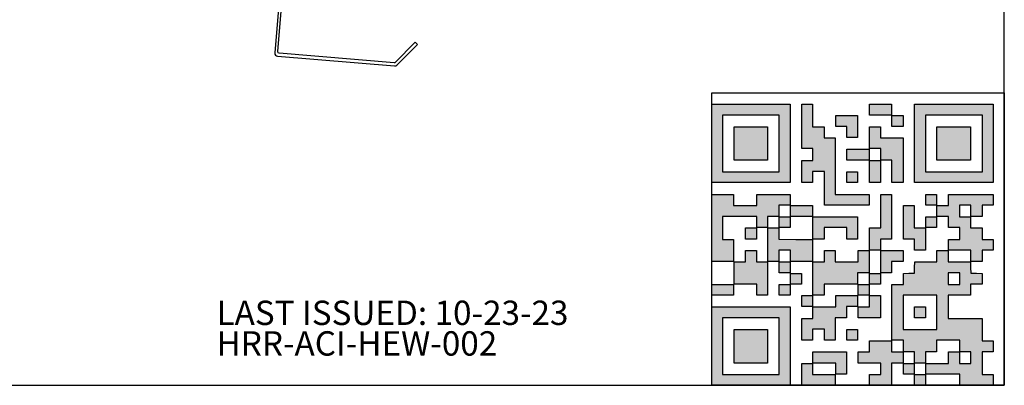
# Model space of a CAD drawing. Units: inches. Extents: x 0 to 40, y -33 to 0.
# Drawn here: x 19.8 to 40, y -33 to -25.5 of the extents above; entities that cross this region are included whole.
import ezdxf

# ---------------------------------------------------------------- set-up
doc = ezdxf.new("R2010")
doc.units = ezdxf.units.IN
doc.header["$LTSCALE"] = 0.5
doc.header["$MEASUREMENT"] = 0
doc.layers.get('0').update_dxf_attribs({"linetype": 'CONTINUOUS'})
doc.layers.get('DEFPOINTS').update_dxf_attribs({"color": 252, "linetype": 'CONTINUOUS'})
doc.layers.add('LAYER_1', color=7, linetype='CONTINUOUS')
doc.layers.add('LiteGauge', color=201, linetype='CONTINUOUS')
doc.styles.get("Standard").update_dxf_attribs({"font": 'arial.ttf'})

# ---------------------------------------------------------------- blocks, each defined once
blk = doc.blocks.new('DQR_HRR-ACI-HEW-002')
at = {"linetype": 'Continuous'}
h = blk.add_hatch(color=256, dxfattribs=at)
h.dxf.hatch_style = 1
h.paths.add_polyline_path([(49.78613, 215.7971), (49.78613, 230.732937), (34.85029, 230.732937), (19.91446, 230.732937), (19.91446, 215.7971), (19.91446, 200.861262), (34.85029, 200.861262), (49.78613, 200.861262)], flags=0)
h.paths.add_polyline_path([(70.04394, 250.990741), (35.02197, 250.990741), (0, 250.990741), (0, 215.968774), (0, 180.94681), (35.02197, 180.94681), (70.04394, 180.94681), (70.04394, 215.968774)])
h.paths.add_polyline_path([(60.08671, 241.033515), (60.08671, 215.7971), (60.08671, 190.560684), (34.85029, 190.560684), (9.61388, 190.560684), (9.61388, 215.7971), (9.61388, 241.033515), (34.85029, 241.033515)], flags=16)
h.paths.add_polyline_path([(49.78613, 230.732937), (49.78613, 215.7971), (49.78613, 200.861262), (34.85029, 200.861262), (19.91446, 200.861262), (19.91446, 215.7971), (19.91446, 230.732937), (34.85029, 230.732937)], flags=0)
h.paths.add_polyline_path([(100.25896, 225.754325), (100.25896, 230.732937), (95.10867, 230.732937), (89.95838, 230.732937), (89.95838, 240.861839), (89.95838, 250.990741), (85.15145, 250.990741), (80.34451, 250.990741), (80.34451, 231.076289), (80.34451, 211.16184), (85.32313, 211.16184), (90.30174, 211.16184), (90.30174, 205.839874), (90.30174, 200.51791), (85.32313, 200.51791), (80.34451, 200.51791), (80.34451, 190.732359), (80.34451, 180.94681), (85.15145, 180.94681), (89.95838, 180.94681), (89.95838, 185.925425), (89.95838, 190.904036), (95.28035, 190.904036), (100.60231, 190.904036), (100.60231, 175.796526), (100.60231, 160.68901), (120.516768, 160.68901), (140.431218, 160.68901), (140.431218, 165.49595), (140.431218, 170.30288), (125.323698, 170.30288), (110.21619, 170.30288), (110.21619, 195.539295), (110.21619, 220.775711), (105.23757, 220.775711), (100.25896, 220.775711)])
h.paths.add_polyline_path([(130.130638, 240.690163), (120.34509, 240.690163), (110.55954, 240.690163), (110.55954, 235.883226), (110.55954, 231.076289), (115.53815, 231.076289), (120.516768, 231.076289), (120.516768, 226.097678), (120.516768, 221.119064), (125.323698, 221.119064), (130.130638, 221.119064), (130.130638, 230.904615)], flags=17)
h.paths.add_polyline_path([(160.345668, 250.990741), (150.560118, 250.990741), (140.774568, 250.990741), (140.774568, 246.012128), (140.774568, 241.033515), (150.560118, 241.033515), (160.345668, 241.033515), (160.345668, 246.012128)])
h.paths.add_polyline_path([(170.646248, 235.883226), (170.646248, 240.690163), (165.667628, 240.690163), (160.689018, 240.690163), (160.689018, 235.883226), (160.689018, 231.076289), (165.667628, 231.076289), (170.646248, 231.076289)])
h.paths.add_polyline_path([(250.990748, 250.990741), (215.968788, 250.990741), (180.946818, 250.990741), (180.946818, 215.968774), (180.946818, 180.94681), (215.968788, 180.94681), (250.990748, 180.94681), (250.990748, 215.968774)])
h.paths.add_polyline_path([(215.968788, 241.033515), (241.376878, 241.033515), (241.376878, 215.7971), (241.376878, 190.560684), (215.968788, 190.560684), (190.560688, 190.560684), (190.560688, 215.7971), (190.560688, 241.033515)], flags=16)
h.paths.add_polyline_path([(200.861268, 230.732937), (215.797108, 230.732937), (230.732948, 230.732937), (230.732948, 215.7971), (230.732948, 200.861262), (215.797108, 200.861262), (200.861268, 200.861262), (200.861268, 215.7971)], flags=0)
h.paths.add_polyline_path([(230.732948, 230.732937), (215.797108, 230.732937), (200.861268, 230.732937), (200.861268, 215.7971), (200.861268, 200.861262), (215.797108, 200.861262), (230.732948, 200.861262), (230.732948, 215.7971)], flags=0)
h.paths.add_polyline_path([(170.646248, 220.775711), (160.517338, 220.775711), (150.388438, 220.775711), (150.388438, 225.754325), (150.388438, 230.732937), (145.581498, 230.732937), (140.774568, 230.732937), (140.774568, 220.947389), (140.774568, 211.16184), (145.753178, 211.16184), (150.731788, 211.16184), (150.731788, 206.011551), (150.731788, 200.861262), (155.710408, 200.861262), (160.689018, 200.861262), (160.689018, 190.904036), (160.689018, 180.94681), (165.667628, 180.94681), (170.646248, 180.94681), (170.646248, 200.861262)])
h.paths.add_polyline_path([(140.431218, 210.818488), (130.473988, 210.818488), (120.516768, 210.818488), (120.516768, 205.839874), (120.516768, 200.861262), (130.473988, 200.861262), (140.431218, 200.861262), (140.431218, 205.839874)], flags=17)
h.paths.add_polyline_path([(150.388438, 200.51791), (145.581498, 200.51791), (140.774568, 200.51791), (140.774568, 190.732359), (140.774568, 180.94681), (145.581498, 180.94681), (150.388438, 180.94681), (150.388438, 190.732359)])
h.paths.add_polyline_path([(130.130638, 185.753747), (130.130638, 190.560684), (125.323698, 190.560684), (120.516768, 190.560684), (120.516768, 185.753747), (120.516768, 180.94681), (125.323698, 180.94681), (130.130638, 180.94681)], flags=17)
h.paths.add_polyline_path([(59.74336, 155.7104), (59.74336, 160.68901), (64.89365, 160.68901), (70.04394, 160.68901), (70.04394, 165.49595), (70.04394, 170.30288), (55.1081, 170.30288), (40.17226, 170.30288), (40.17226, 165.32427), (40.17226, 160.34566), (29.87168, 160.34566), (19.5711, 160.34566), (19.5711, 165.32427), (19.5711, 170.30288), (9.78555, 170.30288), (0, 170.30288), (0, 140.43121), (0, 110.55953), (9.78555, 110.55953), (19.5711, 110.55953), (19.5711, 120.34508), (19.5711, 130.13063), (14.59249, 130.13063), (9.61388, 130.13063), (9.61388, 140.43121), (9.61388, 150.73179), (24.89307, 150.73179), (40.17226, 150.73179), (40.17226, 145.75317), (40.17226, 140.77456), (44.97919, 140.77456), (49.78613, 140.77456), (49.78613, 145.75317), (49.78613, 150.73179), (54.76474, 150.73179), (59.74336, 150.73179)])
h.paths.add_polyline_path([(89.95838, 160.34566), (80.17284, 160.34566), (70.38729, 160.34566), (70.38729, 155.53872), (70.38729, 150.73179), (80.17284, 150.73179), (89.95838, 150.73179), (89.95838, 155.53872)])
h.paths.add_polyline_path([(70.04394, 150.38843), (65.06532, 150.38843), (60.08671, 150.38843), (60.08671, 145.5815), (60.08671, 140.77456), (65.06532, 140.77456), (70.04394, 140.77456), (70.04394, 145.5815)], flags=17)
h.paths.add_polyline_path([(39.82891, 135.45259), (39.82891, 140.43121), (35.02197, 140.43121), (30.21503, 140.43121), (30.21503, 135.45259), (30.21503, 130.47398), (35.02197, 130.47398), (39.82891, 130.47398)], flags=17)
h.paths.add_polyline_path([(49.78613, 110.21618), (44.80752, 110.21618), (39.82891, 110.21618), (39.82891, 115.19479), (39.82891, 120.1734), (35.02197, 120.1734), (30.21503, 120.1734), (30.21503, 115.19479), (30.21503, 110.21618), (25.06474, 110.21618), (19.91446, 110.21618), (19.91446, 100.25896), (19.91446, 90.30173), (30.04336, 90.30173), (40.17226, 90.30173), (40.17226, 85.32312), (40.17226, 80.3445), (44.97919, 80.3445), (49.78613, 80.3445), (49.78613, 95.28034)])
h.paths.add_polyline_path([(19.5711, 85.15144), (19.5711, 89.95838), (9.78555, 89.95838), (0, 89.95838), (0, 85.15144), (0, 80.3445), (9.78555, 80.3445), (19.5711, 80.3445)])
h.paths.add_polyline_path([(70.04394, 70.04393), (35.02197, 70.04393), (0, 70.04393), (0, 35.02196), (0, 0), (35.02197, 0), (70.04394, 0), (70.04394, 35.02196)])
h.paths.add_polyline_path([(34.85029, 60.0867), (60.08671, 60.0867), (60.08671, 34.85028), (60.08671, 9.61387), (34.85029, 9.61387), (9.61388, 9.61387), (9.61388, 34.85028), (9.61388, 60.0867)], flags=16)
h.paths.add_polyline_path([(34.85029, 49.78612), (49.78613, 49.78612), (49.78613, 34.85028), (49.78613, 19.91445), (34.85029, 19.91445), (19.91446, 19.91445), (19.91446, 34.85028), (19.91446, 49.78612)], flags=0)
h.paths.add_polyline_path([(49.78613, 34.85028), (49.78613, 49.78612), (34.85029, 49.78612), (19.91446, 49.78612), (19.91446, 34.85028), (19.91446, 19.91445), (34.85029, 19.91445), (49.78613, 19.91445)], flags=0)
h.paths.add_polyline_path([(89.95835, 130.12351), (74.93668, 130.21291), (59.915, 130.30231), (59.82, 135.36676), (59.725, 140.43121), (54.92724, 140.43121), (50.12948, 140.43121), (50.12948, 125.49537), (50.12945, 110.55963), (54.93639, 110.55963), (59.74333, 110.55963), (59.74333, 115.53825), (59.74333, 120.51686), (65.06529, 120.51686), (70.38726, 120.51686), (70.38726, 115.53825), (70.38726, 110.55963), (80.17281, 110.55963), (89.95835, 110.55963), (89.95835, 120.34157)])
h.paths.add_polyline_path([(130.130638, 150.38843), (110.21619, 150.38843), (90.30174, 150.38843), (90.30174, 140.43121), (90.30174, 130.47398), (95.28035, 130.47398), (100.25896, 130.47398), (100.25896, 135.62427), (100.25896, 140.77456), (110.38786, 140.77456), (120.516768, 140.77456), (120.516768, 135.62427), (120.516768, 130.47398), (125.323698, 130.47398), (130.130638, 130.47398), (130.130638, 140.43121)])
h.paths.add_polyline_path([(160.345668, 150.38843), (160.345668, 170.30288), (155.538728, 170.30288), (150.731788, 170.30288), (150.731788, 155.36705), (150.731788, 140.43121), (145.753178, 140.43121), (140.774568, 140.43121), (140.774568, 130.47398), (140.774568, 120.51676), (145.581498, 120.51676), (150.388438, 120.51676), (150.388438, 125.49537), (150.388438, 130.47398), (155.367048, 130.47398), (160.345668, 130.47398)])
h.paths.add_polyline_path([(180.603468, 150.38843), (180.603468, 160.34566), (175.796528, 160.34566), (170.989598, 160.34566), (170.989598, 145.40982), (170.989598, 130.47398), (175.968208, 130.47398), (180.946818, 130.47398), (180.946818, 125.49537), (180.946818, 120.51676), (185.753758, 120.51676), (190.560688, 120.51676), (190.560688, 130.47398), (190.560688, 140.43121), (185.582078, 140.43121), (180.603468, 140.43121)])
h.paths.add_polyline_path([(200.517918, 170.30288), (195.710978, 170.30288), (190.904048, 170.30288), (190.904048, 165.49595), (190.904048, 160.68901), (195.710978, 160.68901), (200.517918, 160.68901), (200.517918, 165.49595)])
h.paths.add_polyline_path([(230.732948, 150.38843), (225.754338, 150.38843), (220.775718, 150.38843), (220.775718, 155.53872), (220.775718, 160.68901), (225.926008, 160.68901), (231.076298, 160.68901), (231.076298, 155.7104), (231.076298, 150.73179), (236.054908, 150.73179), (241.033528, 150.73179), (241.033528, 155.7104), (241.033528, 160.68901), (246.012138, 160.68901), (250.990748, 160.68901), (250.990748, 165.49595), (250.990748, 170.30288), (231.076298, 170.30288), (211.161848, 170.30288), (211.161848, 165.32427), (211.161848, 160.34566), (206.011558, 160.34566), (200.861268, 160.34566), (200.861268, 155.53872), (200.861268, 150.73179), (206.011558, 150.73179), (211.161848, 150.73179), (211.161848, 145.75317), (211.161848, 140.77456), (216.140458, 140.77456), (221.119078, 140.77456), (221.119078, 135.45259), (221.119078, 130.13063), (216.140458, 130.13063), (211.161848, 130.13063), (211.161848, 125.32369), (211.161848, 120.51676), (221.119078, 120.51676), (231.076298, 120.51676), (231.076298, 115.53815), (231.076298, 110.55953), (236.054908, 110.55953), (241.033528, 110.55953), (241.033528, 115.53815), (241.033528, 120.51676), (246.012138, 120.51676), (250.990748, 120.51676), (250.990748, 125.32369), (250.990748, 130.13063), (246.012138, 130.13063), (241.033528, 130.13063), (241.033528, 135.28092), (241.033528, 140.43121), (235.883238, 140.43121), (230.732948, 140.43121), (230.732948, 145.40982)])
h.paths.add_polyline_path([(200.517918, 145.5815), (200.517918, 150.38843), (195.710978, 150.38843), (190.904048, 150.38843), (190.904048, 145.5815), (190.904048, 140.77456), (195.710978, 140.77456), (200.517918, 140.77456)])
h.paths.add_polyline_path([(140.431218, 110.21618), (140.431218, 120.1734), (135.452598, 120.1734), (130.473988, 120.1734), (130.473988, 115.19479), (130.473988, 110.21618), (120.34509, 110.21618), (110.21619, 110.21618), (110.21619, 115.19479), (110.21619, 120.1734), (105.40925, 120.1734), (100.60231, 120.1734), (100.60231, 115.19479), (100.60231, 110.21618), (95.45203, 110.21618), (90.30174, 110.21618), (90.30174, 95.28034), (90.30174, 80.3445), (95.28035, 80.3445), (100.25896, 80.3445), (100.25896, 85.32312), (100.25896, 90.30173), (115.1948, 90.30173), (130.130638, 90.30173), (130.130638, 95.28034), (130.130638, 100.25896), (135.280928, 100.25896), (140.431218, 100.25896)])
h.paths.add_polyline_path([(70.04394, 105.23757), (70.04394, 110.21618), (65.06532, 110.21618), (60.08671, 110.21618), (60.08671, 105.23757), (60.08671, 100.25896), (65.06532, 100.25896), (70.04394, 100.25896)])
h.paths.add_polyline_path([(80.00116, 99.9156), (75.19422, 99.9156), (70.38729, 99.9156), (70.38729, 95.10867), (70.38729, 90.30173), (75.19422, 90.30173), (80.00116, 90.30173), (80.00116, 95.10867)])
h.paths.add_polyline_path([(70.04394, 85.15144), (70.04394, 89.95838), (65.06532, 89.95838), (60.08671, 89.95838), (60.08671, 85.15144), (60.08671, 80.3445), (65.06532, 80.3445), (70.04394, 80.3445)])
h.paths.add_polyline_path([(160.345668, 110.55953), (165.495958, 110.55953), (170.646248, 110.55953), (170.646248, 115.36647), (170.646248, 120.1734), (160.689018, 120.1734), (150.731788, 120.1734), (150.731788, 110.21618), (150.731788, 100.25896), (155.538728, 100.25896), (160.345668, 100.25896), (160.345668, 105.40924)])
h.paths.add_polyline_path([(150.388438, 95.10867), (150.388438, 99.9156), (145.581498, 99.9156), (140.774568, 99.9156), (140.774568, 95.10867), (140.774568, 90.30173), (145.581498, 90.30173), (150.388438, 90.30173)])
h.paths.add_polyline_path([(140.431218, 85.15144), (140.431218, 89.95838), (135.452598, 89.95838), (130.473988, 89.95838), (130.473988, 85.15144), (130.473988, 80.3445), (135.452598, 80.3445), (140.431218, 80.3445)], flags=17)
h.paths.add_polyline_path([(130.130638, 75.19421), (130.130638, 80.00115), (120.34509, 80.00115), (110.55954, 80.00115), (110.55954, 75.02254), (110.55954, 70.04393), (100.43064, 70.04393), (90.30174, 70.04393), (90.30174, 64.89364), (90.30174, 59.74335), (85.32313, 59.74335), (80.34451, 59.74335), (80.34451, 49.9578), (80.34451, 40.17225), (85.15145, 40.17225), (89.95838, 40.17225), (89.95838, 45.15086), (89.95838, 50.12948), (95.28035, 50.12948), (100.60231, 50.12948), (100.60231, 45.15086), (100.60231, 40.17225), (105.40925, 40.17225), (110.21619, 40.17225), (110.21619, 50.12948), (110.21619, 60.0867), (115.1948, 60.0867), (120.17341, 60.0867), (120.17341, 65.23699), (120.17341, 70.38728), (125.152028, 70.38728), (130.130638, 70.38728)])
h.paths.add_polyline_path([(89.95838, 75.19421), (89.95838, 80.00115), (85.15145, 80.00115), (80.34451, 80.00115), (80.34451, 75.19421), (80.34451, 70.38728), (85.15145, 70.38728), (89.95838, 70.38728)], flags=17)
h.paths.add_polyline_path([(150.388438, 70.04393), (150.388438, 80.00115), (145.581498, 80.00115), (140.774568, 80.00115), (140.774568, 75.02254), (140.774568, 70.04393), (135.624278, 70.04393), (130.473988, 70.04393), (130.473988, 65.06531), (130.473988, 60.0867), (140.431218, 60.0867), (150.388438, 60.0867)])
h.paths.add_polyline_path([(130.130638, 49.78612), (125.323698, 49.78612), (120.516768, 49.78612), (120.516768, 44.97919), (120.516768, 40.17225), (125.323698, 40.17225), (130.130638, 40.17225), (130.130638, 44.97919)], flags=17)
h.paths.add_polyline_path([(120.17341, 29.87167), (105.23757, 29.87167), (90.30174, 29.87167), (90.30174, 24.89306), (90.30174, 19.91445), (100.43064, 19.91445), (110.55954, 19.91445), (110.55954, 14.93583), (110.55954, 9.95722), (115.36648, 9.95722), (120.17341, 9.95722), (120.17341, 19.91445)])
h.paths.add_polyline_path([(110.21619, 9.61387), (100.08729, 9.61387), (89.95838, 9.61387), (89.95838, 14.59248), (89.95838, 19.57109), (85.15145, 19.57109), (80.34451, 19.57109), (80.34451, 9.78555), (80.34451, 0), (95.28035, 0), (110.21619, 0), (110.21619, 4.80693)])
h.paths.add_polyline_path([(170.646248, 24.89306), (170.646248, 29.87167), (165.495958, 29.87167), (160.345668, 29.87167), (160.345668, 34.85028), (160.345668, 39.8289), (150.560118, 39.8289), (140.774568, 39.8289), (140.774568, 34.85028), (140.774568, 29.87167), (135.624278, 29.87167), (130.473988, 29.87167), (130.473988, 24.89306), (130.473988, 19.91445), (140.602888, 19.91445), (150.731788, 19.91445), (150.731788, 14.76416), (150.731788, 9.61387), (145.753178, 9.61387), (140.774568, 9.61387), (140.774568, 4.80693), (140.774568, 0), (150.560118, 0), (160.345668, 0), (160.345668, 9.95722), (160.345668, 19.91445), (165.495958, 19.91445), (170.646248, 19.91445)])
h.paths.add_polyline_path([(200.517918, 40.17225), (210.818498, 40.17225), (221.119078, 40.17225), (221.119078, 35.02196), (221.119078, 29.87167), (226.097688, 29.87167), (231.076298, 29.87167), (231.076298, 24.72138), (231.076298, 19.57109), (225.926008, 19.57109), (220.775718, 19.57109), (220.775718, 24.72138), (220.775718, 29.87167), (215.968788, 29.87167), (211.161848, 29.87167), (211.161848, 24.72138), (211.161848, 19.57109), (201.032948, 19.57109), (190.904048, 19.57109), (190.904048, 14.76416), (190.904048, 9.95722), (206.011558, 9.95722), (221.119078, 9.95722), (221.119078, 4.97861), (221.119008, 0.00011), (236.054838, 0.00011), (250.990678, 0.00011), (250.990678, 4.80704), (250.990678, 9.61398), (246.012068, 9.61398), (241.033458, 9.61398), (241.033458, 19.74288), (241.033458, 29.87178), (246.012068, 29.87178), (250.990678, 29.87178), (250.990678, 34.85039), (250.990678, 39.82901), (246.012068, 39.82901), (241.033458, 39.82901), (241.033458, 49.78623), (241.033458, 59.74346), (225.925938, 59.74346), (210.818428, 59.74346), (210.818428, 70.04404), (210.818428, 80.34461), (220.775648, 80.34461), (230.732878, 80.34461), (230.732878, 85.32323), (230.732878, 90.30184), (235.883168, 90.30184), (241.033458, 90.30184), (241.033458, 95.0996), (241.033458, 99.89735), (235.969008, 99.99235), (230.904558, 100.08735), (230.809558, 105.1518), (230.714558, 110.21625), (220.766518, 110.21625), (210.818468, 110.21625), (210.818468, 115.19486), (210.818468, 120.17347), (205.839858, 120.17347), (200.861238, 120.17347), (200.861238, 115.19486), (200.861238, 110.21625), (190.913198, 110.21625), (180.965148, 110.21625), (180.870148, 105.1518), (180.775148, 100.08735), (175.882368, 99.99205), (170.989598, 99.89675), (170.989598, 94.92756), (170.989598, 89.95838), (165.839308, 89.95838), (160.689018, 89.95838), (160.689018, 65.06531), (160.689018, 40.17225), (165.839308, 40.17225), (170.989598, 40.17225), (170.989598, 35.02196), (170.989598, 29.87167), (175.968208, 29.87167), (180.946818, 29.87167), (180.946818, 24.89306), (180.946818, 19.91445), (185.753758, 19.91445), (190.560688, 19.91445), (190.560688, 24.89306), (190.560688, 29.87167), (195.539308, 29.87167), (200.517918, 29.87167), (200.517918, 35.02196)])
h.paths.add_polyline_path([(170.646248, 49.78612), (170.646248, 65.06531), (170.646248, 80.3445), (185.753758, 80.3445), (200.861268, 80.3445), (200.861268, 65.06531), (200.861268, 49.78612), (185.753758, 49.78612)], flags=16)
h.paths.add_polyline_path([(180.946818, 60.0867), (180.946818, 65.06531), (180.946818, 70.04393), (185.753758, 70.04393), (190.560688, 70.04393), (190.560688, 65.06531), (190.560688, 60.0867), (185.753758, 60.0867)], flags=0)
h.paths.add_polyline_path([(210.818498, 89.95838), (210.818498, 95.10867), (210.818498, 100.25896), (215.968788, 100.25896), (221.119078, 100.25896), (221.119078, 95.10867), (221.119078, 89.95838), (215.968788, 89.95838)], flags=16)
h.paths.add_polyline_path([(190.560688, 70.04393), (185.753758, 70.04393), (180.946818, 70.04393), (180.946818, 65.06531), (180.946818, 60.0867), (185.753758, 60.0867), (190.560688, 60.0867), (190.560688, 65.06531)], flags=0)
h.paths.add_polyline_path([(180.603468, 14.76416), (180.603468, 19.57109), (175.796528, 19.57109), (170.989598, 19.57109), (170.989598, 14.76416), (170.989598, 9.95722), (175.796528, 9.95722), (180.603468, 9.95722)], flags=17)
h.paths.add_polyline_path([(190.560688, 4.80693), (190.560688, 9.61387), (185.753758, 9.61387), (180.946818, 9.61387), (180.946818, 4.80693), (180.946818, 0), (185.753758, 0), (190.560688, 0)])
h = blk.add_hatch(color=256, dxfattribs=at)
h.dxf.hatch_style = 1
h.paths.add_polyline_path([(49.78613, 200.861262), (49.78613, 215.7971), (49.78613, 230.732937), (34.85029, 230.732937), (19.91446, 230.732937), (19.91446, 215.7971), (19.91446, 200.861262), (34.85029, 200.861262)])
h.paths.add_polyline_path([(230.732948, 215.7971), (230.732948, 230.732937), (215.797108, 230.732937), (200.861268, 230.732937), (200.861268, 215.7971), (200.861268, 200.861262), (215.797108, 200.861262), (230.732948, 200.861262)])
h.paths.add_polyline_path([(34.85029, 49.78612), (19.91446, 49.78612), (19.91446, 34.85028), (19.91446, 19.91445), (34.85029, 19.91445), (49.78613, 19.91445), (49.78613, 34.85028), (49.78613, 49.78612)])
h.paths.add_polyline_path([(185.753758, 60.0867), (190.560688, 60.0867), (190.560688, 65.06531), (190.560688, 70.04393), (185.753758, 70.04393), (180.946818, 70.04393), (180.946818, 65.06531), (180.946818, 60.0867)])
at = {"layer": 'LAYER_1', "color": 7}
for points in [[(0, 215.968774), (0, 250.990741), (35.02197, 250.990741), (70.04394, 250.990741), (70.04394, 215.968774), (70.04394, 180.94681), (35.02197, 180.94681), (0, 180.94681)], [(100.60231, 175.796526), (100.60231, 190.904036), (95.28035, 190.904036), (89.95838, 190.904036), (89.95838, 185.925425), (89.95838, 180.94681), (85.15145, 180.94681), (80.34451, 180.94681), (80.34451, 190.732359), (80.34451, 200.51791), (85.32313, 200.51791), (90.30174, 200.51791), (90.30174, 205.839874), (90.30174, 211.16184), (85.32313, 211.16184), (80.34451, 211.16184), (80.34451, 231.076289), (80.34451, 250.990741), (85.15145, 250.990741), (89.95838, 250.990741), (89.95838, 240.861839), (89.95838, 230.732937), (95.10867, 230.732937), (100.25896, 230.732937), (100.25896, 225.754325), (100.25896, 220.775711), (105.23757, 220.775711), (110.21619, 220.775711), (110.21619, 195.539295), (110.21619, 170.30288), (125.323698, 170.30288), (140.431218, 170.30288), (140.431218, 165.49595), (140.431218, 160.68901), (120.516768, 160.68901), (100.60231, 160.68901)], [(140.774568, 246.012128), (140.774568, 250.990741), (150.560118, 250.990741), (160.345668, 250.990741), (160.345668, 246.012128), (160.345668, 241.033515), (150.560118, 241.033515), (140.774568, 241.033515)], [(180.946818, 215.968774), (180.946818, 250.990741), (215.968788, 250.990741), (250.990748, 250.990741), (250.990748, 215.968774), (250.990748, 180.94681), (215.968788, 180.94681), (180.946818, 180.94681)], [(60.08671, 215.7971), (60.08671, 241.033515), (34.85029, 241.033515), (9.61388, 241.033515), (9.61388, 215.7971), (9.61388, 190.560684), (34.85029, 190.560684), (60.08671, 190.560684)], [(120.516768, 226.097678), (120.516768, 231.076289), (115.53815, 231.076289), (110.55954, 231.076289), (110.55954, 235.883226), (110.55954, 240.690163), (120.34509, 240.690163), (130.130638, 240.690163), (130.130638, 230.904615), (130.130638, 221.119064), (125.323698, 221.119064), (120.516768, 221.119064)], [(160.689018, 235.883226), (160.689018, 240.690163), (165.667628, 240.690163), (170.646248, 240.690163), (170.646248, 235.883226), (170.646248, 231.076289), (165.667628, 231.076289), (160.689018, 231.076289)], [(241.376878, 215.7971), (241.376878, 241.033515), (215.968788, 241.033515), (190.560688, 241.033515), (190.560688, 215.7971), (190.560688, 190.560684), (215.968788, 190.560684), (241.376878, 190.560684)], [(19.91446, 215.7971), (19.91446, 230.732937), (34.85029, 230.732937), (49.78613, 230.732937), (49.78613, 215.7971), (49.78613, 200.861262), (34.85029, 200.861262), (19.91446, 200.861262)], [(160.689018, 190.904036), (160.689018, 200.861262), (155.710408, 200.861262), (150.731788, 200.861262), (150.731788, 206.011551), (150.731788, 211.16184), (145.753178, 211.16184), (140.774568, 211.16184), (140.774568, 220.947389), (140.774568, 230.732937), (145.581498, 230.732937), (150.388438, 230.732937), (150.388438, 225.754325), (150.388438, 220.775711), (160.517338, 220.775711), (170.646248, 220.775711), (170.646248, 200.861262), (170.646248, 180.94681), (165.667628, 180.94681), (160.689018, 180.94681)], [(200.861268, 215.7971), (200.861268, 230.732937), (215.797108, 230.732937), (230.732948, 230.732937), (230.732948, 215.7971), (230.732948, 200.861262), (215.797108, 200.861262), (200.861268, 200.861262)], [(120.516768, 205.839874), (120.516768, 210.818488), (130.473988, 210.818488), (140.431218, 210.818488), (140.431218, 205.839874), (140.431218, 200.861262), (130.473988, 200.861262), (120.516768, 200.861262)], [(140.774568, 190.732359), (140.774568, 200.51791), (145.581498, 200.51791), (150.388438, 200.51791), (150.388438, 190.732359), (150.388438, 180.94681), (145.581498, 180.94681), (140.774568, 180.94681)], [(120.516768, 185.753747), (120.516768, 190.560684), (125.323698, 190.560684), (130.130638, 190.560684), (130.130638, 185.753747), (130.130638, 180.94681), (125.323698, 180.94681), (120.516768, 180.94681)], [(0, 140.43121), (0, 170.30288), (9.78555, 170.30288), (19.5711, 170.30288), (19.5711, 165.32427), (19.5711, 160.34566), (29.87168, 160.34566), (40.17226, 160.34566), (40.17226, 165.32427), (40.17226, 170.30288), (55.1081, 170.30288), (70.04394, 170.30288), (70.04394, 165.49595), (70.04394, 160.68901), (64.89365, 160.68901), (59.74336, 160.68901), (59.74336, 155.7104), (59.74336, 150.73179), (54.76474, 150.73179), (49.78613, 150.73179), (49.78613, 145.75317), (49.78613, 140.77456), (44.97919, 140.77456), (40.17226, 140.77456), (40.17226, 145.75317), (40.17226, 150.73179), (24.89307, 150.73179), (9.61388, 150.73179), (9.61388, 140.43121), (9.61388, 130.13063), (14.59249, 130.13063), (19.5711, 130.13063), (19.5711, 120.34508), (19.5711, 110.55953), (9.78555, 110.55953), (0, 110.55953)], [(140.774568, 130.47398), (140.774568, 140.43121), (145.753178, 140.43121), (150.731788, 140.43121), (150.731788, 155.36705), (150.731788, 170.30288), (155.538728, 170.30288), (160.345668, 170.30288), (160.345668, 150.38843), (160.345668, 130.47398), (155.367048, 130.47398), (150.388438, 130.47398), (150.388438, 125.49537), (150.388438, 120.51676), (145.581498, 120.51676), (140.774568, 120.51676)], [(190.904048, 165.49595), (190.904048, 170.30288), (195.710978, 170.30288), (200.517918, 170.30288), (200.517918, 165.49595), (200.517918, 160.68901), (195.710978, 160.68901), (190.904048, 160.68901)], [(231.076298, 115.53815), (231.076298, 120.51676), (221.119078, 120.51676), (211.161848, 120.51676), (211.161848, 125.32369), (211.161848, 130.13063), (216.140458, 130.13063), (221.119078, 130.13063), (221.119078, 135.45259), (221.119078, 140.77456), (216.140458, 140.77456), (211.161848, 140.77456), (211.161848, 145.75317), (211.161848, 150.73179), (206.011558, 150.73179), (200.861268, 150.73179), (200.861268, 155.53872), (200.861268, 160.34566), (206.011558, 160.34566), (211.161848, 160.34566), (211.161848, 165.32427), (211.161848, 170.30288), (231.076298, 170.30288), (250.990748, 170.30288), (250.990748, 165.49595), (250.990748, 160.68901), (246.012138, 160.68901), (241.033528, 160.68901), (241.033528, 155.7104), (241.033528, 150.73179), (236.054908, 150.73179), (231.076298, 150.73179), (231.076298, 155.7104), (231.076298, 160.68901), (225.926008, 160.68901), (220.775718, 160.68901), (220.775718, 155.53872), (220.775718, 150.38843), (225.754338, 150.38843), (230.732948, 150.38843), (230.732948, 145.40982), (230.732948, 140.43121), (235.883238, 140.43121), (241.033528, 140.43121), (241.033528, 135.28092), (241.033528, 130.13063), (246.012138, 130.13063), (250.990748, 130.13063), (250.990748, 125.32369), (250.990748, 120.51676), (246.012138, 120.51676), (241.033528, 120.51676), (241.033528, 115.53815), (241.033528, 110.55953), (236.054908, 110.55953), (231.076298, 110.55953)], [(70.38729, 155.53872), (70.38729, 160.34566), (80.17284, 160.34566), (89.95838, 160.34566), (89.95838, 155.53872), (89.95838, 150.73179), (80.17284, 150.73179), (70.38729, 150.73179)], [(180.946818, 125.49537), (180.946818, 130.47398), (175.968208, 130.47398), (170.989598, 130.47398), (170.989598, 145.40982), (170.989598, 160.34566), (175.796528, 160.34566), (180.603468, 160.34566), (180.603468, 150.38843), (180.603468, 140.43121), (185.582078, 140.43121), (190.560688, 140.43121), (190.560688, 130.47398), (190.560688, 120.51676), (185.753758, 120.51676), (180.946818, 120.51676)], [(60.08671, 145.5815), (60.08671, 150.38843), (65.06532, 150.38843), (70.04394, 150.38843), (70.04394, 145.5815), (70.04394, 140.77456), (65.06532, 140.77456), (60.08671, 140.77456)], [(90.30174, 140.43121), (90.30174, 150.38843), (110.21619, 150.38843), (130.130638, 150.38843), (130.130638, 140.43121), (130.130638, 130.47398), (125.323698, 130.47398), (120.516768, 130.47398), (120.516768, 135.62427), (120.516768, 140.77456), (110.38786, 140.77456), (100.25896, 140.77456), (100.25896, 135.62427), (100.25896, 130.47398), (95.28035, 130.47398), (90.30174, 130.47398)], [(190.904048, 145.5815), (190.904048, 150.38843), (195.710978, 150.38843), (200.517918, 150.38843), (200.517918, 145.5815), (200.517918, 140.77456), (195.710978, 140.77456), (190.904048, 140.77456)], [(30.21503, 135.45259), (30.21503, 140.43121), (35.02197, 140.43121), (39.82891, 140.43121), (39.82891, 135.45259), (39.82891, 130.47398), (35.02197, 130.47398), (30.21503, 130.47398)], [(50.12948, 125.49537), (50.12948, 140.43121), (54.92724, 140.43121), (59.725, 140.43121), (59.82, 135.36676), (59.915, 130.30231), (74.93668, 130.21291), (89.95835, 130.12351), (89.95835, 120.34157), (89.95835, 110.55963), (80.17281, 110.55963), (70.38726, 110.55963), (70.38726, 115.53825), (70.38726, 120.51686), (65.06529, 120.51686), (59.74333, 120.51686), (59.74333, 115.53825), (59.74333, 110.55963), (54.93639, 110.55963), (50.12945, 110.55963)], [(40.17226, 85.32312), (40.17226, 90.30173), (30.04336, 90.30173), (19.91446, 90.30173), (19.91446, 100.25896), (19.91446, 110.21618), (25.06474, 110.21618), (30.21503, 110.21618), (30.21503, 115.19479), (30.21503, 120.1734), (35.02197, 120.1734), (39.82891, 120.1734), (39.82891, 115.19479), (39.82891, 110.21618), (44.80752, 110.21618), (49.78613, 110.21618), (49.78613, 95.28034), (49.78613, 80.3445), (44.97919, 80.3445), (40.17226, 80.3445)], [(90.30174, 95.28034), (90.30174, 110.21618), (95.45203, 110.21618), (100.60231, 110.21618), (100.60231, 115.19479), (100.60231, 120.1734), (105.40925, 120.1734), (110.21619, 120.1734), (110.21619, 115.19479), (110.21619, 110.21618), (120.34509, 110.21618), (130.473988, 110.21618), (130.473988, 115.19479), (130.473988, 120.1734), (135.452598, 120.1734), (140.431218, 120.1734), (140.431218, 110.21618), (140.431218, 100.25896), (135.280928, 100.25896), (130.130638, 100.25896), (130.130638, 95.28034), (130.130638, 90.30173), (115.1948, 90.30173), (100.25896, 90.30173), (100.25896, 85.32312), (100.25896, 80.3445), (95.28035, 80.3445), (90.30174, 80.3445)], [(150.731788, 110.21618), (150.731788, 120.1734), (160.689018, 120.1734), (170.646248, 120.1734), (170.646248, 115.36647), (170.646248, 110.55953), (165.495958, 110.55953), (160.345668, 110.55953), (160.345668, 105.40924), (160.345668, 100.25896), (155.538728, 100.25896), (150.731788, 100.25896)], [(221.119078, 4.97861), (221.119078, 9.95722), (206.011558, 9.95722), (190.904048, 9.95722), (190.904048, 14.76416), (190.904048, 19.57109), (201.032948, 19.57109), (211.161848, 19.57109), (211.161848, 24.72138), (211.161848, 29.87167), (215.968788, 29.87167), (220.775718, 29.87167), (220.775718, 24.72138), (220.775718, 19.57109), (225.926008, 19.57109), (231.076298, 19.57109), (231.076298, 24.72138), (231.076298, 29.87167), (226.097688, 29.87167), (221.119078, 29.87167), (221.119078, 35.02196), (221.119078, 40.17225), (210.818498, 40.17225), (200.517918, 40.17225), (200.517918, 35.02196), (200.517918, 29.87167), (195.539308, 29.87167), (190.560688, 29.87167), (190.560688, 24.89306), (190.560688, 19.91445), (185.753758, 19.91445), (180.946818, 19.91445), (180.946818, 24.89306), (180.946818, 29.87167), (175.968208, 29.87167), (170.989598, 29.87167), (170.989598, 35.02196), (170.989598, 40.17225), (165.839308, 40.17225), (160.689018, 40.17225), (160.689018, 65.06531), (160.689018, 89.95838), (165.839308, 89.95838), (170.989598, 89.95838), (170.989598, 94.92756), (170.989598, 99.89675), (175.882368, 99.99205), (180.775148, 100.08735), (180.870148, 105.1518), (180.965148, 110.21625), (190.913198, 110.21625), (200.861238, 110.21625), (200.861238, 115.19486), (200.861238, 120.17347), (205.839858, 120.17347), (210.818468, 120.17347), (210.818468, 115.19486), (210.818468, 110.21625), (220.766518, 110.21625), (230.714558, 110.21625), (230.809558, 105.1518), (230.904558, 100.08735), (235.969008, 99.99235), (241.033458, 99.89735), (241.033458, 95.0996), (241.033458, 90.30184), (235.883168, 90.30184), (230.732878, 90.30184), (230.732878, 85.32323), (230.732878, 80.34461), (220.775648, 80.34461), (210.818428, 80.34461), (210.818428, 70.04404), (210.818428, 59.74346), (225.925938, 59.74346), (241.033458, 59.74346), (241.033458, 49.78623), (241.033458, 39.82901), (246.012068, 39.82901), (250.990678, 39.82901), (250.990678, 34.85039), (250.990678, 29.87178), (246.012068, 29.87178), (241.033458, 29.87178), (241.033458, 19.74288), (241.033458, 9.61398), (246.012068, 9.61398), (250.990678, 9.61398), (250.990678, 4.80704), (250.990678, 0.00011), (236.054838, 0.00011), (221.119008, 0.00011)], [(60.08671, 105.23757), (60.08671, 110.21618), (65.06532, 110.21618), (70.04394, 110.21618), (70.04394, 105.23757), (70.04394, 100.25896), (65.06532, 100.25896), (60.08671, 100.25896)], [(70.38729, 95.10867), (70.38729, 99.9156), (75.19422, 99.9156), (80.00116, 99.9156), (80.00116, 95.10867), (80.00116, 90.30173), (75.19422, 90.30173), (70.38729, 90.30173)], [(140.774568, 95.10867), (140.774568, 99.9156), (145.581498, 99.9156), (150.388438, 99.9156), (150.388438, 95.10867), (150.388438, 90.30173), (145.581498, 90.30173), (140.774568, 90.30173)], [(221.119078, 95.10867), (221.119078, 100.25896), (215.968788, 100.25896), (210.818498, 100.25896), (210.818498, 95.10867), (210.818498, 89.95838), (215.968788, 89.95838), (221.119078, 89.95838)], [(0, 85.15144), (0, 89.95838), (9.78555, 89.95838), (19.5711, 89.95838), (19.5711, 85.15144), (19.5711, 80.3445), (9.78555, 80.3445), (0, 80.3445)], [(60.08671, 85.15144), (60.08671, 89.95838), (65.06532, 89.95838), (70.04394, 89.95838), (70.04394, 85.15144), (70.04394, 80.3445), (65.06532, 80.3445), (60.08671, 80.3445)], [(130.473988, 85.15144), (130.473988, 89.95838), (135.452598, 89.95838), (140.431218, 89.95838), (140.431218, 85.15144), (140.431218, 80.3445), (135.452598, 80.3445), (130.473988, 80.3445)], [(80.34451, 75.19421), (80.34451, 80.00115), (85.15145, 80.00115), (89.95838, 80.00115), (89.95838, 75.19421), (89.95838, 70.38728), (85.15145, 70.38728), (80.34451, 70.38728)], [(80.34451, 49.9578), (80.34451, 59.74335), (85.32313, 59.74335), (90.30174, 59.74335), (90.30174, 64.89364), (90.30174, 70.04393), (100.43064, 70.04393), (110.55954, 70.04393), (110.55954, 75.02254), (110.55954, 80.00115), (120.34509, 80.00115), (130.130638, 80.00115), (130.130638, 75.19421), (130.130638, 70.38728), (125.152028, 70.38728), (120.17341, 70.38728), (120.17341, 65.23699), (120.17341, 60.0867), (115.1948, 60.0867), (110.21619, 60.0867), (110.21619, 50.12948), (110.21619, 40.17225), (105.40925, 40.17225), (100.60231, 40.17225), (100.60231, 45.15086), (100.60231, 50.12948), (95.28035, 50.12948), (89.95838, 50.12948), (89.95838, 45.15086), (89.95838, 40.17225), (85.15145, 40.17225), (80.34451, 40.17225)], [(130.473988, 65.06531), (130.473988, 70.04393), (135.624278, 70.04393), (140.774568, 70.04393), (140.774568, 75.02254), (140.774568, 80.00115), (145.581498, 80.00115), (150.388438, 80.00115), (150.388438, 70.04393), (150.388438, 60.0867), (140.431218, 60.0867), (130.473988, 60.0867)], [(200.861268, 65.06531), (200.861268, 80.3445), (185.753758, 80.3445), (170.646248, 80.3445), (170.646248, 65.06531), (170.646248, 49.78612), (185.753758, 49.78612), (200.861268, 49.78612)], [(0, 35.02196), (0, 70.04393), (35.02197, 70.04393), (70.04394, 70.04393), (70.04394, 35.02196), (70.04394, 0), (35.02197, 0), (0, 0)], [(180.946818, 65.06531), (180.946818, 70.04393), (185.753758, 70.04393), (190.560688, 70.04393), (190.560688, 65.06531), (190.560688, 60.0867), (185.753758, 60.0867), (180.946818, 60.0867)], [(60.08671, 34.85028), (60.08671, 60.0867), (34.85029, 60.0867), (9.61388, 60.0867), (9.61388, 34.85028), (9.61388, 9.61387), (34.85029, 9.61387), (60.08671, 9.61387)], [(19.91446, 34.85028), (19.91446, 49.78612), (34.85029, 49.78612), (49.78613, 49.78612), (49.78613, 34.85028), (49.78613, 19.91445), (34.85029, 19.91445), (19.91446, 19.91445)], [(120.516768, 44.97919), (120.516768, 49.78612), (125.323698, 49.78612), (130.130638, 49.78612), (130.130638, 44.97919), (130.130638, 40.17225), (125.323698, 40.17225), (120.516768, 40.17225)], [(140.774568, 4.80693), (140.774568, 9.61387), (145.753178, 9.61387), (150.731788, 9.61387), (150.731788, 14.76416), (150.731788, 19.91445), (140.602888, 19.91445), (130.473988, 19.91445), (130.473988, 24.89306), (130.473988, 29.87167), (135.624278, 29.87167), (140.774568, 29.87167), (140.774568, 34.85028), (140.774568, 39.8289), (150.560118, 39.8289), (160.345668, 39.8289), (160.345668, 34.85028), (160.345668, 29.87167), (165.495958, 29.87167), (170.646248, 29.87167), (170.646248, 24.89306), (170.646248, 19.91445), (165.495958, 19.91445), (160.345668, 19.91445), (160.345668, 9.95722), (160.345668, 0), (150.560118, 0), (140.774568, 0)], [(110.55954, 14.93583), (110.55954, 19.91445), (100.43064, 19.91445), (90.30174, 19.91445), (90.30174, 24.89306), (90.30174, 29.87167), (105.23757, 29.87167), (120.17341, 29.87167), (120.17341, 19.91445), (120.17341, 9.95722), (115.36648, 9.95722), (110.55954, 9.95722)], [(80.34451, 9.78555), (80.34451, 19.57109), (85.15145, 19.57109), (89.95838, 19.57109), (89.95838, 14.59248), (89.95838, 9.61387), (100.08729, 9.61387), (110.21619, 9.61387), (110.21619, 4.80693), (110.21619, 0), (95.28035, 0), (80.34451, 0)], [(170.989598, 14.76416), (170.989598, 19.57109), (175.796528, 19.57109), (180.603468, 19.57109), (180.603468, 14.76416), (180.603468, 9.95722), (175.796528, 9.95722), (170.989598, 9.95722)], [(180.946818, 4.80693), (180.946818, 9.61387), (185.753758, 9.61387), (190.560688, 9.61387), (190.560688, 4.80693), (190.560688, 0), (185.753758, 0), (180.946818, 0)]]:
    blk.add_lwpolyline(points, close=True, dxfattribs=at)

msp = doc.modelspace()

# ---------------------------------------------------------------- linework, layer by layer
at = {"layer": 'DEFPOINTS', "color": 40}
msp.add_lwpolyline([(0, 0), (0, -33), (40, -33), (40, 0)], close=True, dxfattribs=at)
at = {"layer": 'DEFPOINTS'}
msp.add_lwpolyline([(40, -33), (34, -33), (34, -27), (40, -27)], close=True, dxfattribs=at)
at = {"layer": 'LiteGauge'}
msp.add_lwpolyline([(22.76796, -18.50379), (22.81233, -18.5478), (23.22166, -18.13508, -0.22169466), (23.24645, -18.12594), (25.6631, -18.32733, -0.41421356), (25.69165, -18.36107), (25.04027, -26.17772, 0.41421356), (25.09736, -26.2452), (27.4974, -26.4452, 0.22169466), (27.54697, -26.42693), (27.96656, -26.00386), (27.92218, -25.95985), (27.51285, -26.37257, -0.22169466), (27.48807, -26.3817), (25.1337, -26.18551, -0.41421356), (25.10515, -26.15177), (25.75653, -18.33511, 0.41421356), (25.69944, -18.26764), (23.23712, -18.06245, 0.22169466), (23.18755, -18.08072)], format="xyb", close=True, dxfattribs=at)

# ---------------------------------------------------------------- block references
at = {"linetype": 'Continuous', "xscale": 0.023, "yscale": 0.023, "zscale": 0.023}
msp.add_blockref('DQR_HRR-ACI-HEW-002', (34, -33), dxfattribs=at)

# ---------------------------------------------------------------- texts
at = {"layer": 'DEFPOINTS'}
for s, p in [('LAST ISSUED: 10-23-23', (23.84676, -31.76175)), ('HRR-ACI-HEW-002', (23.84676, -32.39014))]:
    msp.add_text(s, height=0.5, dxfattribs=at).set_placement(p)

doc.saveas('drawing.dxf')
